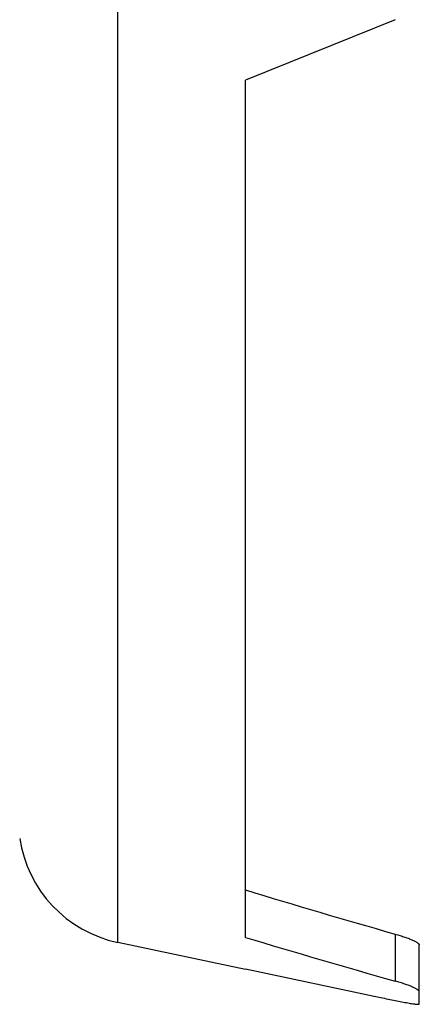
# Model space of a CAD drawing. Units: inches. Extents: x 0 to 11, y 0 to 8.5.
# Drawn here: x 5.3 to 5.6, y 5.2 to 6 of the extents above; entities that cross this region are included whole.
import ezdxf

# ---------------------------------------------------------------- set-up
doc = ezdxf.new("R2010")
doc.units = ezdxf.units.IN
doc.header["$LTSCALE"] = 0.605
doc.header["$MEASUREMENT"] = 0
doc.layers.get('0').update_dxf_attribs({"linetype": 'CONTINUOUS'})
doc.layers.add('ALL_FEATURES', color=7, linetype='CONTINUOUS')

msp = doc.modelspace()

# ---------------------------------------------------------------- linework, layer by layer
at = {"color": 7, "linetype": 'CONTINUOUS'}
for p, q in [((5.58083, 5.95353), (5.46459, 5.90657)), ((5.46459, 5.24028), (5.46459, 5.90657)), ((5.58083, 5.24288), (5.58083, 5.20634)), ((5.59959, 5.18848), (5.59959, 5.23447)), ((5.46459, 5.21587), (5.56959, 5.19354))]:
    msp.add_line(p, q, dxfattribs=at)
for centre, major_axis, start_param, end_param in [((8.31644, 6.37907), (4.29167, 0), -2.297632, -2.261947), ((8.38133, 6.37907), (4.415, 0), -2.29247, -2.257917)]:
    msp.add_ellipse(centre, major_axis=major_axis, ratio=0.343594, start_param=start_param, end_param=end_param, dxfattribs=at)
for points, knots in [([(5.58083, 5.24288), (5.58215, 5.2425), (5.5847, 5.24174), (5.5883, 5.24055), (5.59151, 5.23938), (5.59389, 5.23839), (5.59554, 5.23763), (5.59658, 5.2371), (5.59747, 5.23659), (5.59821, 5.23611), (5.5988, 5.23566), (5.59918, 5.2353), (5.5994, 5.23501), (5.59953, 5.23478), (5.59959, 5.23459), (5.59959, 5.23447)], [0, 0, 0, 0, 0.19749, 0.380513, 0.544895, 0.687497, 0.749773, 0.805627, 0.854807, 0.897104, 0.932404, 0.960836, 0.972628, 0.982949, 1, 1, 1, 1]), ([(5.59959, 5.19807), (5.59959, 5.19819), (5.59953, 5.19837), (5.5994, 5.1986), (5.59918, 5.19887), (5.5988, 5.19923), (5.59821, 5.19967), (5.59747, 5.20014), (5.59658, 5.20063), (5.59554, 5.20115), (5.59389, 5.20191), (5.59151, 5.20288), (5.5883, 5.20404), (5.58469, 5.20521), (5.58215, 5.20596), (5.58083, 5.20634)], [0, 0, 0, 0, 0.016635, 0.026776, 0.038411, 0.06659, 0.101708, 0.143886, 0.193003, 0.248842, 0.311146, 0.453924, 0.618612, 0.802038, 1, 1, 1, 1]), ([(5.56959, 5.19354), (5.57152, 5.19313), (5.5753, 5.19234), (5.58081, 5.19122), (5.58592, 5.19022), (5.59041, 5.18939), (5.5937, 5.18884), (5.5957, 5.18856), (5.59664, 5.18844), (5.59724, 5.18838), (5.59778, 5.18833), (5.59825, 5.18829), (5.59865, 5.18828), (5.59898, 5.18828), (5.59924, 5.1883), (5.59941, 5.18833), (5.5995, 5.18837), (5.59955, 5.1884), (5.59958, 5.18844), (5.59959, 5.18847), (5.59959, 5.18848)], [0, 0, 0, 0, 0.193152, 0.379686, 0.552055, 0.70377, 0.828739, 0.879444, 0.901618, 0.921595, 0.939318, 0.954734, 0.967808, 0.978541, 0.986951, 0.993099, 0.995379, 0.997197, 0.998666, 1, 1, 1, 1])]:
    msp.add_open_spline(points, degree=3, knots=knots, dxfattribs=at)
at = {"layer": 'ALL_FEATURES', "color": 7, "linetype": 'CONTINUOUS'}
for p, q in [((5.36542, 5.23634), (5.36542, 7.5218)), ((5.46459, 5.21526), (5.36542, 5.23634)), ((5.46459, 5.21587), (5.46459, 5.21526))]:
    msp.add_line(p, q, dxfattribs=at)
msp.add_arc((5.3857, 5.33171), 0.0975, 188.54578, 258, dxfattribs=at)

doc.saveas('drawing.dxf')
